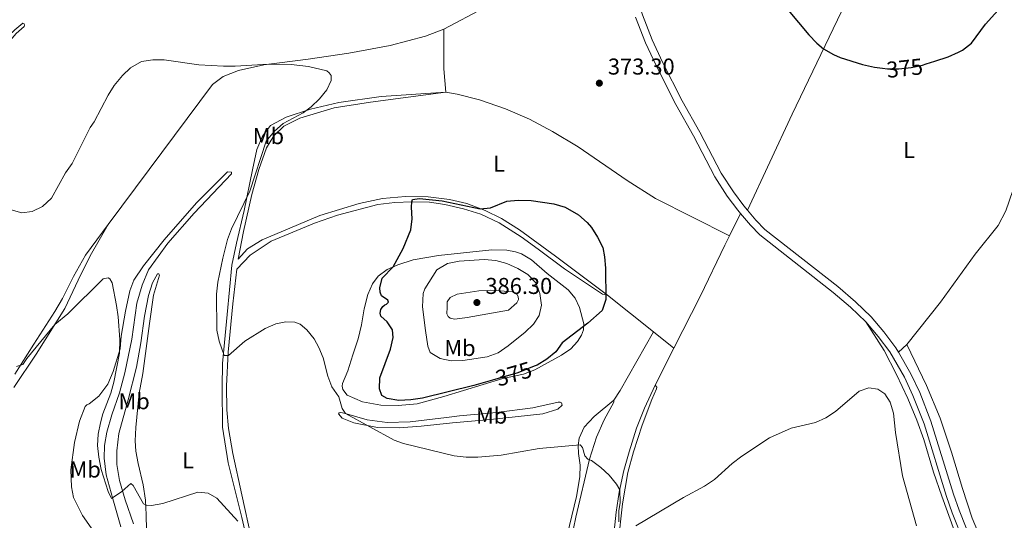
# Model space of a CAD drawing. Units: metres. Extents: x 622449 to 629426, y 655679 to 660428.
# Drawn here: x 627005 to 627435, y 657411 to 657630 of the extents above; entities that cross this region are included whole.
import ezdxf
from ezdxf.enums import TextEntityAlignment as Align

# ---------------------------------------------------------------- set-up
doc = ezdxf.new("R2010")
doc.units = ezdxf.units.M
doc.header["$MEASUREMENT"] = 0
doc.linetypes.add('DGN Style 3', pattern=[121.687118, 86.91937, -34.767748])
doc.linetypes.add('DGN Style 5', pattern=[60.843559, 26.075811, -34.767748])
for name, color, linetype, lineweight in [('Elementos auxiliares', 7, 'Continuous', 0), ('Entidades rústicas y varios', 7, 'Continuous', 0), ('Relieve y altimetría', 7, 'Continuous', 0), ('Textos de rotulación', 7, 'Continuous', 0), ('Viales y ferrocarril', 7, 'Continuous', 0)]:
    doc.layers.add(name, color=color, linetype=linetype, lineweight=lineweight)
doc.styles.add('Style-Arial', font='txt')
doc.styles.add('Style-Arial Narrow', font='txt')
doc.styles.add('Style-ariali', font='ariali.shx', dxfattribs={"bigfont": 'arialibig.shx'})

# ---------------------------------------------------------------- blocks, each defined once
blk = doc.blocks.new('5PATER_254')
at = {"layer": 'Relieve y altimetría', "linetype": 'Continuous', "lineweight": 0}
h = blk.add_hatch(color=250, dxfattribs=at)
edge = h.paths.add_edge_path()
edge.add_ellipse((1.001171767711639e-08, 1.001171767711639e-08), major_axis=(-1.095731442658747, -1.11071070018244), ratio=0.9994222409660317, start_angle=0, end_angle=360)
blk = doc.blocks.new('5PATER_282')
at = {"layer": 'Relieve y altimetría', "linetype": 'Continuous', "lineweight": 0}
h = blk.add_hatch(color=250, dxfattribs=at)
edge = h.paths.add_edge_path()
edge.add_ellipse((1.001171767711639e-08, 1.001171767711639e-08), major_axis=(-1.09573144323131, -1.11071070076283), ratio=0.9994222409660313, start_angle=0, end_angle=360)

msp = doc.modelspace()

# ---------------------------------------------------------------- linework, layer by layer
at = {"layer": 'Elementos auxiliares', "color": 250, "linetype": 'Continuous', "lineweight": 0}
msp.add_3dface([(622449.0700000001, 660305.23), (629341.9199999999, 660427.8600000001), (629426.49, 655801.5900000001), (622529.1000000001, 655678.98)], dxfattribs=at)
at = {"layer": 'Entidades rústicas y varios', "color": 92, "linetype": 'Continuous', "lineweight": 0, "extrusion": (-0.2651548138922222, -0.0282263935337826, 0.9637926101490181), "elevation": -184505.3628430152, "flags": 128}
msp.add_lwpolyline([(-587512.4950531723, 668274.2122882116), (-587522.7508046238, 668274.4560507347), (-587539.90963922, 668276.4024007288)], dxfattribs=at)
at = {"layer": 'Entidades rústicas y varios', "color": 92, "linetype": 'Continuous', "lineweight": 0, "elevation": 372.445, "flags": 128}
msp.add_lwpolyline([(627319.5449999999, 657544.952), (627314.669, 657535.24)], dxfattribs=at)
at = {"layer": 'Entidades rústicas y varios', "color": 92, "linetype": 'Continuous', "lineweight": 0, "extrusion": (0.03329143117963637, -0.02652443415885049, 0.9990936567722589), "elevation": 3816.968667142228, "flags": 128}
msp.add_lwpolyline([(905116.0924847084, -80782.0930972955), (905116.0924847089, -80807.72387789213)], dxfattribs=at)
at = {"layer": 'Entidades rústicas y varios', "color": 92, "linetype": 'Continuous', "lineweight": 0, "extrusion": (-0.2568082440244641, 0.08777126351497958, 0.9624685610980004), "elevation": -103022.220032714, "flags": 128}
msp.add_lwpolyline([(-824994.1342200618, 366728.34451702), (-824999.0047131923, 366729.7926004659), (-825027.9775337663, 366735.4043844058)], dxfattribs=at)
at = {"layer": 'Entidades rústicas y varios', "color": 92, "linetype": 'Continuous', "lineweight": 0, "extrusion": (0.03327998134232773, -0.02650793564510941, 0.9990944761080852), "elevation": 3820.634364673879, "flags": 128}
msp.add_lwpolyline([(905105.1153943455, -80930.40963049058), (905105.1153943455, -80941.7853466)], dxfattribs=at)
at = {"layer": 'Entidades rústicas y varios', "color": 92, "linetype": 'Continuous', "lineweight": 0, "extrusion": (-0.01935454712967373, -0.03877118930196488, 0.9990606570101319), "elevation": -37259.43055376076, "flags": 128}
msp.add_lwpolyline([(267585.3633018861, 867635.4349359311), (267585.3633018861, 867617.2735224124)], dxfattribs=at)
at = {"layer": 'Entidades rústicas y varios', "color": 92, "linetype": 'Continuous', "lineweight": 0, "extrusion": (-0.09873234715880154, -0.090946904231409, 0.9909493348477695), "elevation": -121371.8406494631, "flags": 128}
msp.add_lwpolyline([(-58523.10793462605, 898751.9562094216), (-58523.10793462605, 898746.9277677145)], dxfattribs=at)
at = {"layer": 'Entidades rústicas y varios', "color": 92, "linetype": 'Continuous', "lineweight": 0}
for points in [[(627189.977, 657625.5149999999, 372.98), (627207.5819999999, 657634.7919999999, 372.98), (627233.3400000001, 657647.145, 373.833), (627237.24, 657650.379, 374.161), (627238.8630000001, 657653.7690000001, 374.293), (627240.379, 657658.71, 374.621), (627241.575, 657667.253, 374.818), (627241.7010000001, 657693.2010000001, 375.671), (627243.6769999999, 657710.1869999999, 376.065), (627249.094, 657736.315, 376.196), (627252.1340000001, 657745.9880000001, 375.868), (627256.577, 657756.308, 375.211), (627260.145, 657761.4199999999, 374.293), (627264.5290000001, 657765.1840000001, 373.484)], [(627322.5490000001, 657546.3859999999, 372.43), (627342.0959999999, 657588.4140000001, 373.874), (627363.625, 657633.301, 375.646), (627370.587, 657647.679, 376.368), (627377.709, 657663.284, 377.287), (627392.848, 657698.1470000001, 379.322), (627399.48, 657714.4040000001, 380.7), (627406.7930000001, 657731.446, 381.488), (627414.3970000001, 657750.2280000001, 382.338)], [(627392.1510000001, 657487.7239999999, 371.898), (627406.888, 657506.172, 372.554), (627421.9820000001, 657527.158, 372.62), (627432.0079999999, 657539.689, 371.766), (627435.4340000001, 657546.182, 371.372), (627438.4240000001, 657555.054, 371.11), (627442.727, 657577.6880000001, 371.766), (627443.8729999999, 657591.4010000001, 372.226), (627443.753, 657610.2320000001, 373.407), (627444.2309999999, 657618.8300000001, 373.735), (627445.281, 657626.8630000001, 374.129), (627447.362, 657637.3360000001, 375.114), (627450.1599999999, 657645.7790000001, 375.508), (627451.5700000001, 657648.2350000001, 375.77), (627459.209, 657659.531, 376.427)], [(626976.682, 657597.034, 368.383), (626965.23, 657592.7350000001, 367.269), (626953.017, 657587.686, 366.154), (626942.882, 657583.2409999999, 365.302), (626935.0819999999, 657579.537, 364.122), (626928.7849999999, 657577.729, 363.269), (626928.629, 657578.378, 363.007), (626933.78, 657580.9979999999, 362.941), (626972.777, 657599.71, 365.761), (626979.3060000001, 657604.087, 366.22), (626985.922, 657609.648, 367.662), (627002.5989999999, 657625.163, 369.891), (627006.0970000001, 657628.1159999999, 370.613), (627006.631, 657627.872, 370.678), (627006.7209999999, 657627.22, 370.809), (627006.544, 657626.689, 371.137), (627003.1159999999, 657623.6089999999, 370.875), (626998.0220000001, 657617.7110000001, 370.416), (626993.3500000001, 657611.041, 370.022), (626989.5730000001, 657604.9950000001, 369.629), (626985.781, 657601.112, 369.563), (626981.6740000001, 657598.663, 369.039), (626976.682, 657597.034, 368.383)], [(627043.298, 657540.2069999999, 366.679), (627061.169, 657564.1270000001, 368.123), (627088.8260000001, 657601.283, 369.567), (627093.5109999999, 657604.844, 369.764), (627100.2550000001, 657607.44, 369.895), (627111.291, 657609.9650000001, 369.96), (627130.658, 657612.337, 370.354), (627148.4569999999, 657615.021, 371.076), (627166.523, 657618.3459999999, 371.47), (627181.905, 657622.4839999999, 372.258), (627189.977, 657625.5149999999, 372.98)], [(627104.663, 657399.521, 364.65), (627101.7320000001, 657412.2220000001, 365.307), (627095.726, 657436.0190000001, 367.144), (627093.264, 657451.557, 368.457), (627093.0700000001, 657469.1240000001, 369.77), (627093.307, 657479.477, 369.901), (627095.2209999999, 657500.9169999999, 370.426), (627097.3430000001, 657522.408, 370.492), (627099.2960000001, 657531.95, 370.623), (627102.726, 657546.348, 370.295), (627106.396, 657564.0360000001, 369.245), (627108.209, 657572.8999999999, 369.114), (627110.6510000001, 657578.8049999999, 369.114), (627114.2390000001, 657583.4550000001, 369.245), (627120.9850000001, 657587.0190000001, 369.442), (627131.7250000001, 657590.5830000001, 370.098), (627144.007, 657593.4550000001, 370.82), (627162.5630000001, 657596.128, 371.477), (627190.78, 657598.031, 372.396)], [(627261.44, 657509.2409999999, 374.938), (627238.6429999999, 657526.4029999999, 376.382), (627222.9439999999, 657537.767, 376.12), (627215.162, 657542.821, 375.923), (627207.9099999999, 657546.2990000001, 375.069), (627200.006, 657549.288, 374.807), (627192.4029999999, 657551.112, 374.61), (627183.023, 657552.189, 374.216), (627173.217, 657552.406, 373.757), (627163.081, 657551.4750000001, 373.035), (627152.909, 657549.4070000001, 372.641), (627135.81, 657544.104, 372.116), (627110.5260000001, 657533.452, 371.591), (627104.2180000001, 657529.486, 371.131), (627100.034, 657525.0220000001, 370.869), (627102.47, 657537.0660000001, 371.132), (627106.0349999999, 657553.2350000001, 370.804), (627109.145, 657564.256, 370.541), (627112.493, 657573.605, 370.672), (627115.632, 657578.9510000001, 370.738), (627119.9990000001, 657583.087, 370.804), (627127.041, 657586.5800000001, 370.869), (627142.071, 657591.1229999999, 371.394), (627157.8559999999, 657593.6799999999, 371.919), (627190.78, 657598.031, 372.396)], [(627190.78, 657598.031, 372.396), (627195.7779999999, 657597.149, 372.592), (627205.4310000001, 657594.5700000001, 373.052), (627216.9070000001, 657590.639, 373.314), (627227.311, 657586.199, 373.577), (627237.4199999999, 657580.781, 373.84), (627248.5079999999, 657574.1000000001, 373.971), (627269.983, 657559.3630000001, 373.774), (627282.2949999999, 657551.557, 373.118), (627314.669, 657535.24, 372.445)], [(627048.8500000001, 657408.111, 363.273), (627045.3060000001, 657420.365, 364.98), (627042.47, 657430.7990000001, 366.03), (627041.5730000001, 657438.1200000001, 366.424), (627041.763, 657443.594, 366.884), (627042.6939999999, 657449.435, 367.015), (627044.9380000001, 657457.0560000001, 367.343), (627048.2790000001, 657466.5730000001, 367.343), (627050.642, 657475.3759999999, 367.146), (627053.6780000001, 657490.1359999999, 367.146), (627055.8740000001, 657505.869, 367.212), (627058.111, 657513.658, 367.343), (627060.983, 657520.338, 367.277), (627069.324, 657531.9580000001, 367.343), (627080.9180000001, 657545.186, 368.196), (627097.2250000001, 657562.3130000001, 368.393), (627097.1070000001, 657563.1070000001, 368.328), (627095.3829999999, 657563.118, 368.262), (627081.9510000001, 657549.602, 367.409), (627067.7490000001, 657533.405, 366.293), (627058.6769999999, 657522.175, 365.768), (627054.574, 657515.7790000001, 365.44), (627052.747, 657511.246, 365.243), (627050.855, 657502.2520000001, 365.243), (627049.041, 657491.412, 365.046), (627048.5190000001, 657485.8400000001, 365.046), (627045.527, 657475.8870000001, 363.985)], [(627105.851, 657402.871, 365.421), (627101.682, 657421.9950000001, 366.603), (627097.7649999999, 657440.1200000001, 368.112), (627095.791, 657451.0530000001, 368.703), (627095.1130000001, 657459.1810000001, 368.966), (627095.013, 657469.52, 369.491), (627095.7339999999, 657484.351, 370.213), (627097.7010000001, 657505.541, 370.672), (627099.513, 657520.679, 370.825), (627105.3840000001, 657526.76, 371.327), (627114.5009999999, 657532.9040000001, 371.656), (627133.469, 657540.767, 372.575), (627143.4990000001, 657544.217, 373.1), (627161.0430000001, 657548.95, 374.019), (627168.449, 657549.808, 374.544), (627175.922, 657550.081, 375.003), (627183.709, 657549.8630000001, 375.528), (627190.3899999999, 657548.967, 375.791), (627198.5430000001, 657547.0819999999, 376.185), (627206.1300000001, 657544.6259999999, 376.71), (627214.021, 657540.9639999999, 377.3), (627223.6159999999, 657534.767, 377.563), (627231.119, 657529.3230000001, 377.76), (627242.6200000001, 657520.8090000001, 376.71), (627259.2320000001, 657509.736, 375.134), (627261.44, 657509.2409999999, 374.938)], [(627002.1300000001, 657468.926, 363.596), (627011.8230000001, 657483.46, 364.317), (627024.395, 657503.4809999999, 365.366), (627030.23, 657515.902, 365.366), (627035.4099999999, 657526.5279999999, 365.76), (627043.298, 657540.2069999999, 366.679)], [(627043.298, 657540.2069999999, 366.679), (627033.3670000001, 657526.78, 366.416), (627028.203, 657517.4680000001, 366.351), (627023.3160000001, 657507.7720000001, 366.547), (627020.0490000001, 657502.138, 366.744), (627010.8700000001, 657487.8859999999, 365.892), (627002.565, 657474.848, 364.646)], [(627314.669, 657535.24, 372.445), (627312.601, 657531.1200000001, 372.445), (627302.013, 657508.979, 372.904), (627290.358, 657486.203, 373.363)], [(627150.115, 657483.2450000001, 371.415), (627152.5149999999, 657490.1570000001, 371.94), (627153.9809999999, 657496.273, 372.4), (627155.158, 657503.2609999999, 372.662), (627156.7010000001, 657509.548, 373.187), (627158.733, 657514.217, 373.647), (627161.281, 657517.604, 374.303), (627165.1140000001, 657520.456, 374.697), (627169.7749999999, 657522.587, 375.222), (627176.4979999999, 657524.6780000001, 376.601), (627187.6429999999, 657526.619, 377.651), (627201.2050000001, 657528.0730000001, 377.979), (627210.831, 657529.1089999999, 377.848), (627217.3559999999, 657528.922, 377.717), (627221.2509999999, 657528.287, 377.913), (627223.854, 657527.3870000001, 378.176), (627228.173, 657524.6680000001, 378.242), (627235.1070000001, 657518.7790000001, 377.848), (627244.193, 657511.6780000001, 376.666), (627247.206, 657508.021, 376.207), (627249.1059999999, 657503.854, 375.944), (627251.0009999999, 657496.7860000001, 375.157), (627250.943, 657494.1769999999, 374.828), (627250.0730000001, 657491.8700000001, 374.632), (627248.345, 657488.98, 374.172), (627245.4469999999, 657485.9140000001, 374.238), (627241.2350000001, 657483.088, 374.303), (627229.6059999999, 657476.6699999999, 374.566), (627224.6810000001, 657474.8230000001, 375.091), (627215.682, 657472.8459999999, 375.485), (627189.8570000001, 657465.0730000001, 374.5), (627178.2620000001, 657461.851, 373.647), (627170.013, 657461.041, 373.319), (627162.3489999999, 657461.307, 372.662), (627154.388, 657462.6540000001, 371.612), (627147.744, 657465.6540000001, 370.956), (627145.837, 657468.0120000001, 370.628), (627145.5179999999, 657469.5959999999, 370.628), (627145.6399999999, 657470.6950000001, 370.628), (627147.9280000001, 657476.257, 371.087), (627150.115, 657483.2450000001, 371.415)], [(627054.297, 657409.402, 363.525), (627050.744, 657419.8899999999, 364.51), (627048.2849999999, 657428.365, 365.56), (627047.1100000001, 657435.294, 366.216), (627047.0249999999, 657441.3030000001, 366.873), (627047.966, 657448.912, 367.201), (627052.0549999999, 657463.632, 367.398), (627055.6200000001, 657477.825, 367.332), (627057.567, 657488.503, 367.266), (627059.1359999999, 657500.173, 367.398), (627060.8589999999, 657509.1599999999, 367.463), (627062.686, 657514.702, 367.529), (627064.919, 657518.581, 367.463), (627065.462, 657518.6880000001, 367.529), (627065.659, 657517.9809999999, 367.726), (627063.166, 657509.298, 368.382), (627061.2919999999, 657496.9010000001, 368.382), (627058.425, 657475.1259999999, 368.185), (627056.898, 657466.443, 368.382), (627055.342, 657451.4920000001, 368.579), (627055.04, 657445.6780000001, 368.448), (627055.399, 657441.1510000001, 368.185), (627056.3800000001, 657435.81, 367.66), (627058.5860000001, 657426.3600000001, 366.61), (627059.581, 657419.716, 365.429), (627059.8940000001, 657413.297, 364.181), (627060.199, 657400.065, 362.672)], [(627422.155, 657382.6510000001, 369.378), (627416.0490000001, 657397.673, 370), (627407.365, 657421.4029999999, 370.621), (627403.7919999999, 657431.9909999999, 370.932), (627399.5819999999, 657446.209, 370.552), (627396.551, 657454.6869999999, 370.656), (627392.6270000001, 657464.102, 370.863), (627387.638, 657474.629, 370.898), (627382.165, 657485.1570000001, 371.036), (627374.25, 657497.6669999999, 371.312)], [(627392.1510000001, 657487.7239999999, 371.898), (627400.6810000001, 657469.8770000001, 371.57), (627406.625, 657455.538, 371.635), (627411.7080000001, 657440.6570000001, 371.307), (627416.4550000001, 657424.7960000001, 371.439), (627420.658, 657411.854, 370.782), (627427.2409999999, 657396.3219999999, 369.798), (627430.6440000001, 657387.3840000001, 369.535), (627434.763, 657372.463, 369.338), (627437.1140000001, 657362.5549999999, 369.272), (627440.557, 657340.71, 369.404), (627448.4550000001, 657288.9480000001, 368.944), (627448.862, 657287.4950000001, 369.082), (627452.4480000001, 657259.1529999999, 368.426), (627453.899, 657245.8470000001, 367.735), (627459.729, 657203.781, 366.112), (627462.453, 657189.294, 365.801)], [(627045.527, 657475.8870000001, 363.99), (627043.212, 657470.3929999999, 363.925), (627039.2069999999, 657465.192, 363.531), (627034.94, 657461.7520000001, 363.466), (627034.0349999999, 657461.3899999999, 363.4), (627033.2069999999, 657460.703, 363.4), (627030.7579999999, 657454.247, 363.335), (627028.6159999999, 657444.851, 362.81), (627027.0220000001, 657433.047, 362.482), (627027.2350000001, 657425.575, 362.023), (627028.1980000001, 657420.8870000001, 361.63), (627032.0970000001, 657413.094, 361.368), (627037.9180000001, 657404.781, 360.647)], [(627206.4739999999, 657194.1470000001, 356.004), (627211.2550000001, 657203.5519999999, 357.386), (627214.281, 657207.716, 358.319), (627219.598, 657213.976, 359.804), (627223.3940000001, 657220.0349999999, 360.737), (627225.3160000001, 657224.412, 361.013), (627226.8940000001, 657229.067, 361.393), (627232.3200000001, 657256.638, 362.913), (627236.3119999999, 657273.9920000001, 363.189), (627239.0120000001, 657284.743, 364.174), (627246.138, 657305.2250000001, 365.093), (627247.79, 657311.9380000001, 365.421), (627251.6599999999, 657337.8330000001, 366.603), (627257.8470000001, 657370.6370000001, 367.719), (627263.2080000001, 657395.0819999999, 368.703), (627265.2110000001, 657414.423, 369.359), (627266.5220000001, 657423.2239999999, 369.95), (627268.48, 657432.6399999999, 370.41), (627270.7849999999, 657440.81, 370.804), (627274.0490000001, 657451.165, 371.394), (627277.5490000001, 657459.8899999999, 371.919), (627282.254, 657469.969, 372.576)], [(627282.254, 657469.969, 372.576), (627282.9180000001, 657469.156, 372.707), (627282.7849999999, 657468.3090000001, 372.707), (627280.7110000001, 657463.639, 372.444), (627276.5160000001, 657452.446, 371.984), (627272.717, 657440.807, 371.262), (627270.3200000001, 657431.835, 371), (627267.9140000001, 657418.068, 370.737), (627266.1100000001, 657401.006, 369.687), (627265.0689999999, 657394.781, 369.359), (627260.3200000001, 657370.783, 368.899), (627257.564, 657354.3530000001, 368.309), (627255.6170000001, 657336.696, 367.784), (627253.4099999999, 657320.2050000001, 367.127), (627251.801, 657312.4850000001, 366.865), (627242.909, 657283.0149999999, 365.683), (627239.8130000001, 657269.763, 365.177), (627238.2080000001, 657259.8929999999, 364.935), (627236.291, 657242.908, 364.52), (627235.6200000001, 657240.0789999999, 364.313), (627231.4709999999, 657232.5700000001, 363.173), (627226.2579999999, 657219.54, 361.55), (627220.6610000001, 657205.8559999999, 360.514), (627213.923, 657185.0279999999, 359.27)], [(627147.3330000001, 657457.4369999999, 370.102), (627156.399, 657454.834, 370.496), (627165.1089999999, 657453.6869999999, 371.218), (627175.1470000001, 657453.942, 372.137), (627191.131, 657455.7919999999, 372.991), (627196.7339999999, 657456.533, 372.662), (627212.861, 657457.969, 372.728), (627228.8319999999, 657460.1130000001, 372.728), (627239.7860000001, 657462.5930000001, 371.875), (627240.7110000001, 657462.5900000001, 371.875), (627241.271, 657462.277, 371.743), (627241.6089999999, 657461.24, 371.743), (627239.75, 657459.4380000001, 371.678), (627233.1059999999, 657457.476, 371.612), (627210.297, 657454.96, 371.809), (627193.6640000001, 657453.544, 371.612), (627180.064, 657452.004, 371.481), (627170.3770000001, 657451.3859999999, 371.087), (627160.869, 657451.5320000001, 370.299), (627150.655, 657453.4569999999, 369.512), (627145.5190000001, 657455.595, 369.643), (627143.888, 657457.3759999999, 369.512), (627144.2450000001, 657457.896, 369.577), (627144.909, 657458.092, 369.577), (627145.716, 657457.916, 369.577), (627147.3330000001, 657457.4369999999, 370.102)], [(627264.0930000001, 657463.4569999999, 371.931), (627264.088, 657462.5730000001, 371.865), (627259.9569999999, 657454.831, 371.537), (627256.578, 657447.2050000001, 370.88), (627253.49, 657437.656, 370.027), (627247.6200000001, 657412.308, 368.189), (627243.5349999999, 657392.5, 367.467), (627238.1030000001, 657365.74, 365.957), (627235.591, 657356.5109999999, 365.301), (627222.426, 657314.6669999999, 361.624), (627219.3729999999, 657302.3030000001, 361.165), (627216.033, 657282.7790000001, 360.574), (627215.3999999999, 657277.9680000001, 360.288), (627213.662, 657269.03, 360.218), (627211.081, 657257.4029999999, 359.769), (627209.506, 657246.6340000001, 359.32), (627207.926, 657234.8640000001, 358.215), (627205.0819999999, 657212.219, 356.937), (627202.7490000001, 657201.9720000001, 356.074), (627195.844, 657182.354, 355.694)], [(627264.0930000001, 657463.4569999999, 371.931), (627255.521, 657456.3260000001, 371.012), (627251.263, 657451.6059999999, 370.946), (627249.023, 657446.8859999999, 370.421), (627248.6140000001, 657443.632, 369.961), (627248.7620000001, 657440.1059999999, 369.568), (627249.398, 657435.003, 369.371), (627249.277, 657429.868, 369.043), (627247.8700000001, 657421.358, 368.452), (627240.8090000001, 657392.3430000001, 366.811), (627234.193, 657362.7590000001, 364.514), (627230.476, 657349.19, 363.66), (627226.1610000001, 657334.8389999999, 362.545), (627222.2679999999, 657323.4480000001, 361.691), (627219.5449999999, 657313.243, 361.1), (627213.5390000001, 657282.128, 359.985), (627209.385, 657260.112, 359.018), (627207.5719999999, 657250.0700000001, 358.292), (627204.5, 657223.4890000001, 356.842), (627203.47, 657217.933, 356.324), (627201.1680000001, 657206.8570000001, 355.564), (627199.0549999999, 657198.9580000001, 355.357), (627197.233, 657193.855, 355.046)]]:
    msp.add_polyline3d(points, dxfattribs=at)
at = {"layer": 'Relieve y altimetría', "color": 30, "linetype": 'Continuous', "lineweight": 30, "elevation": 375, "flags": 128}
for points in [[(627336.5730000001, 657638.5160000001), (627349.283, 657622.977), (627352.7860000001, 657619.395), (627355.7760000001, 657616.9369999999), (627360.092, 657614.385), (627363.084, 657613.1240000001), (627372.835, 657610.0050000001), (627378.0460000001, 657608.97), (627381.4720000001, 657608.4909999999)], [(627400.595, 657610.3500000001), (627404.4010000001, 657611.5190000001), (627410.163, 657613.425), (627414.747, 657615.392), (627416.433, 657616.2960000001), (627420.348, 657619.4070000001), (627426.439, 657627.6329999999), (627434.6599999999, 657636.7409999999)], [(627166.683, 657485.703), (627167.7720000001, 657490.7949999999), (627167.419, 657494.185), (627165.1699999999, 657497.665), (627162.3360000001, 657500.068), (627162.068, 657501.4439999999), (627162.3800000001, 657503.013), (627163.291, 657504.355), (627164.1880000001, 657505.023), (627164.8910000001, 657505.3049999999), (627165.7350000001, 657506.2239999999), (627165.4439999999, 657507.1370000001), (627162.673, 657509.038), (627162.101, 657510.6540000001), (627161.899, 657512.453), (627163.0249999999, 657516.663), (627167.804, 657521.685), (627172.092, 657529.686), (627175.5349999999, 657537.777), (627176.0349999999, 657542.692), (627175.7150000001, 657547.7660000001), (627175.8740000001, 657550.0800000001), (627176.254, 657551.021), (627179.22, 657551.4820000001), (627189.173, 657550.5260000001), (627205.828, 657547.087), (627210.2239999999, 657547.524), (627217.4169999999, 657550.4340000001), (627222.405, 657550.7820000001), (627228.0009999999, 657550.7110000001), (627237.8899999999, 657549.2380000001), (627242.837, 657547.7450000001), (627248.7110000001, 657544.3870000001), (627252.4680000001, 657541.091), (627254.358, 657538.8700000001), (627257.058, 657534.6529999999), (627259.351, 657530.125), (627260.111, 657526.0360000001), (627260.4469999999, 657521.047), (627260.656, 657507.337), (627259.132, 657502.5660000001), (627252.865, 657497.0590000001), (627241.6429999999, 657488.462), (627238.824, 657484.517), (627234.962, 657481.291), (627230.675, 657478.713), (627229.4010000001, 657478.213)], [(627211.159, 657472.1429999999), (627203.075, 657469.763), (627180.558, 657464.3200000001), (627175.544, 657463.5619999999), (627170.2590000001, 657463.2550000001), (627165.094, 657464.0889999999), (627162.8899999999, 657465.51), (627161.8470000001, 657468.325), (627161.9809999999, 657473.1240000001), (627166.683, 657485.703)]]:
    msp.add_lwpolyline(points, dxfattribs=at)
at = {"layer": 'Relieve y altimetría', "color": 30, "linetype": 'Continuous', "lineweight": 0, "flags": 128}
for points, elevation in [([(627000.9469999999, 657546.5789999999), (627005.659, 657545.2010000001), (627010.173, 657545.79), (627014.6000000001, 657548.098), (627018.5830000001, 657551.71), (627024.7, 657562.7080000001), (627027.638, 657566.7579999999), (627035.5079999999, 657582.561), (627037.1340000001, 657585.092), (627043.246, 657596.7010000001), (627045.9510000001, 657600.8829999999), (627049.4890000001, 657605.2050000001), (627053.125, 657608.6359999999), (627057.851, 657611.318), (627062.7790000001, 657612.1140000001), (627067.7820000001, 657612.139), (627082.905, 657609.94), (627093.7150000001, 657609.338), (627098.7080000001, 657609.3189999999), (627113.257, 657610.2050000001), (627123.253, 657610.0190000001), (627130.842, 657609.206), (627138.8589999999, 657607.287), (627139.862, 657606.4469999999), (627140.712, 657605.2220000001), (627140.676, 657603.0760000001), (627138.788, 657599.0020000001), (627135.557, 657595.0760000001), (627132.027, 657591.6100000001), (627128.4850000001, 657588.929), (627119.7250000001, 657584.271), (627115.9979999999, 657580.95), (627112.2860000001, 657576.506), (627105.244, 657554.7339999999), (627097.1969999999, 657538.342), (627095.426, 657533.6669999999), (627093.368, 657525.4550000001), (627091.2180000001, 657514.946), (627090.666, 657509.7280000001), (627090.7790000001, 657494.048), (627091.814, 657489.173), (627093.9450000001, 657482.8999999999), (627095.7919999999, 657482.977), (627102.9890000001, 657489.237), (627111.9439999999, 657494.7990000001), (627116.5619999999, 657496.746), (627120.862, 657497.6969999999), (627124.777, 657497.568), (627127.1740000001, 657496.5760000001), (627130.135, 657494.1359999999), (627133.2390000001, 657490.1780000001), (627135.3770000001, 657486.494), (627137.2409999999, 657481.8530000001), (627139.226, 657473.9569999999), (627141.006, 657469.2849999999), (627144.108, 657464.871), (627145.4780000001, 657459.8189999999), (627147.0179999999, 657457.53), (627168.2579999999, 657445.933), (627172.324, 657444.541), (627194.4580000001, 657439.125), (627199.611, 657438.585), (627204.7420000001, 657438.548), (627214.9979999999, 657439.412), (627231.5260000001, 657442.318), (627249.4070000001, 657443.854), (627250.4180000001, 657442.8030000001), (627251.541, 657439.1089999999), (627252.8630000001, 657437.6510000001), (627254.362, 657436.9979999999), (627258.45, 657434.003), (627262.1680000001, 657430.6669999999), (627265.3130000001, 657426.7520000001), (627266.7350000001, 657424.247), (627266.8589999999, 657418.5800000001), (627266.314, 657415.274)], 370), ([(627181.878, 657493.8489999999), (627180.642, 657504.2250000001), (627180.9439999999, 657510.04), (627181.6540000001, 657512.1300000001), (627186.8589999999, 657520.338), (627191.5760000001, 657523.1429999999), (627196.581, 657524.111), (627207.4809999999, 657524.8640000001), (627212.6699999999, 657524.452), (627217.4750000001, 657523.081), (627222.2930000001, 657520.962), (627226.635, 657518.3130000001), (627230.034, 657514.648), (627231.865, 657509.956), (627232.622, 657504.942), (627231.5959999999, 657500.358), (627229.0220000001, 657496.592), (627225.4469999999, 657493.0959999999), (627217.9839999999, 657487.129), (627213.5689999999, 657484.1259999999), (627208.905, 657482.3130000001), (627198.1950000001, 657480.788), (627193.155, 657480.659), (627188.237, 657481.629), (627184.007, 657484.226), (627182.9199999999, 657487.0819999999), (627181.878, 657493.8489999999)], 380), ([(627003.2779999999, 657478.129), (627006.081, 657479.058), (627007.7080000001, 657481.5959999999), (627020.0079999999, 657496.4950000001), (627025.753, 657501.202), (627041.0970000001, 657516.469), (627043.2679999999, 657516.814), (627043.9979999999, 657516.467), (627045.081, 657514.703), (627047.0020000001, 657504.784), (627047.649, 657499.821), (627048.337, 657489.8770000001), (627048.3219999999, 657484.0179999999), (627045.8289999999, 657471.341), (627044.5090000001, 657466.52), (627041.0009999999, 657457.4439999999), (627039.936, 657453.5179999999), (627038.9680000001, 657448.558), (627038.672, 657443.565), (627039.2409999999, 657438.4469999999), (627040.2479999999, 657433.139), (627043.247, 657423.548), (627044.7930000001, 657420.4580000001), (627049.264, 657423.544), (627053.166, 657426.9380000001), (627054.253, 657426.1000000001), (627058.763, 657418.1540000001), (627059.6880000001, 657417.5090000001), (627062.2150000001, 657417.405), (627067.1370000001, 657418.2849999999), (627082.49, 657423.1780000001), (627086.922, 657422.7760000001), (627090.7139999999, 657420.5819999999), (627099.994, 657410.4850000001)], 365), ([(627191.4140000001, 657504.0050000001), (627191.355, 657506.399), (627192.706, 657508.264), (627195.797, 657509.74), (627205.158, 657511.2150000001), (627210.2649999999, 657511.439), (627220.227, 657510.727), (627221.74, 657509.7390000001), (627222.3729999999, 657508.673), (627222.47, 657507.3729999999), (627221.7749999999, 657505.915), (627218.209, 657502.737), (627200.095, 657499.5349999999), (627194.702, 657498.804), (627192.6259999999, 657499.179), (627191.7930000001, 657499.9850000001), (627191.2420000001, 657501.0970000001), (627191.4140000001, 657504.0050000001)], 385), ([(627273.753, 657408.548), (627294.533, 657420.848), (627303.781, 657425.9040000001), (627308.115, 657428.8200000001), (627315.889, 657435.7110000001), (627320.081, 657438.9099999999), (627332.155, 657447.0290000001), (627341.621, 657451.19), (627352.185, 657453.6329999999), (627356.736, 657455.7010000001), (627361.02, 657458.503), (627371.325, 657467.389), (627375.4709999999, 657468.7820000001), (627379.4439999999, 657468.277), (627382.5179999999, 657466.1780000001), (627384.858, 657462.5360000001), (627386.28, 657457.7180000001), (627387.179, 657449.3470000001), (627390.2919999999, 657430.3470000001), (627396.3859999999, 657408.4450000001)], 370), ([(627266.314, 657415.274), (627266.284, 657410.2860000001)], 370)]:
    msp.add_lwpolyline(points, dxfattribs=dict(at, elevation=elevation))
at = {"layer": 'Relieve y altimetría', "color": 27, "linetype": 'DGN Style 5', "lineweight": 30, "elevation": 375, "flags": 128}
for points in [[(627381.4720000001, 657608.4909999999), (627383.642, 657608.1869999999), (627388.642, 657608.2209999999), (627394.044, 657608.794), (627398.9340000001, 657609.8400000001), (627400.595, 657610.3500000001)], [(627229.4010000001, 657478.213), (627222.263, 657475.4110000001), (627211.159, 657472.1429999999)]]:
    msp.add_lwpolyline(points, dxfattribs=at)
at = {"layer": 'Viales y ferrocarril', "color": 250, "linetype": 'Continuous', "lineweight": 0}
for points in [[(627303.6980000001, 657756.344, 376.551), (627299.0660000001, 657749.0320000001, 376.33), (627288.4650000001, 657735.658, 376.038), (627285.8119999999, 657731.679, 375.957), (627281.1399999999, 657723.81, 375.71), (627279.102, 657719.6130000001, 375.564), (627276.881, 657713.1599999999, 375.503), (627274.3030000001, 657700.848, 375.465), (627273.1100000001, 657689.466, 375.202), (627272.284, 657675.0279999999, 374.988), (627272.2309999999, 657663.524, 374.594), (627273.1910000001, 657647.459, 374.386), (627274.3999999999, 657639.311, 374.254), (627276.7220000001, 657631.798, 374.061), (627280.9610000001, 657620.794, 373.755), (627285.4850000001, 657611.1200000001, 373.599), (627294.0719999999, 657594.172, 373.305), (627301.7220000001, 657580.496, 373.281), (627311.0490000001, 657562.6130000001, 372.756), (627316.3630000001, 657554.449, 372.601), (627320.899, 657548.361, 372.481), (627322.5490000001, 657546.3859999999, 372.43)], [(627322.5490000001, 657546.3859999999, 372.43), (627326.173, 657542.051, 372.32), (627330.1100000001, 657538.0050000001, 372.137), (627362.05, 657513.013, 371.509), (627369.73, 657506.379, 371.458), (627376.6000000001, 657499.8829999999, 371.312), (627382.135, 657493.2949999999, 371.312), (627387.3840000001, 657486.26, 371.246), (627388.486, 657484.348, 371.223)], [(627388.486, 657484.348, 371.223), (627393.902, 657474.959, 371.115), (627397.777, 657466.777, 370.996), (627402.676, 657454.179, 370.918), (627412.5449999999, 657422.3940000001, 370.437), (627414.979, 657415.372, 370.307), (627427.4610000001, 657383.8130000001, 369.709), (627431.477, 657369.794, 369.262), (627434.5079999999, 657354.256, 369.046), (627437.1969999999, 657333.2409999999, 368.949), (627445.5789999999, 657276.906, 368.03), (627450.4469999999, 657242.7080000001, 366.709), (627454.7820000001, 657209.7579999999, 365.726), (627463.743, 657166.565, 364.819)]]:
    msp.add_polyline3d(points, dxfattribs=at)
at = {"layer": 'Viales y ferrocarril', "color": 250, "linetype": 'DGN Style 3', "lineweight": 0}
for points in [[(627273.6740000001, 657630.7420000001, 374.061), (627277.9920000001, 657619.53, 373.755), (627282.5860000001, 657609.7080000001, 373.599), (627291.226, 657592.656, 373.305), (627298.885, 657578.963, 373.281), (627308.2620000001, 657560.9839999999, 372.756), (627313.716, 657552.605, 372.601), (627318.3670000001, 657546.362, 372.481), (627319.5449999999, 657544.952, 372.445)], [(627319.5449999999, 657544.952, 372.445), (627323.777, 657539.889, 372.32), (627327.9510000001, 657535.5989999999, 372.137), (627360.0009999999, 657510.521, 371.509), (627367.567, 657503.9850000001, 371.458), (627374.25, 657497.6669999999, 371.312)], [(627374.25, 657497.6669999999, 371.312), (627379.6059999999, 657491.2919999999, 371.312), (627384.686, 657484.4839999999, 371.246), (627391.044, 657473.4610000001, 371.115), (627394.814, 657465.5009999999, 370.996), (627399.6300000001, 657453.1159999999, 370.918), (627409.4809999999, 657421.388, 370.437), (627411.9550000001, 657414.2509999999, 370.307), (627424.405, 657382.774, 369.709), (627428.3389999999, 657369.04, 369.262), (627431.3230000001, 657353.7420000001, 369.046), (627434.003, 657332.798, 368.949), (627439.837, 657293.587, 368.309), (627442.385, 657276.4539999999, 368.03), (627447.253, 657242.271, 366.709), (627451.601, 657209.22, 365.726), (627460.571, 657165.9839999999, 364.819)]]:
    msp.add_polyline3d(points, dxfattribs=at)

# ---------------------------------------------------------------- block references
at = {"layer": 'Relieve y altimetría', "color": 250, "linetype": 'Continuous', "lineweight": 0}
for name, p in [('5PATER_254', (627257.827, 657601.9199999999, 373.304)), ('5PATER_282', (627204.345, 657506.0730000001, 386.301))]:
    msp.add_blockref(name, p, dxfattribs=at)

# ---------------------------------------------------------------- texts
at = {"layer": 'Entidades rústicas y varios', "color": 92, "linetype": 'Continuous', "lineweight": 0, "style": 'Style-Arial Narrow'}
for s, p in [('Mb', (627113.2958623527, 657578.7780009999, 369.779)), ('L', (627393.0841597833, 657572.6880009999, 373.881)), ('L', (627213.9901597833, 657566.7590009999, 374.271)), ('Mb', (627196.9548623527, 657486.227001, 381.511)), ('Mb', (627054.6428623525, 657462.952001, 368.003)), ('Mb', (627210.7718623527, 657456.662001, 372.353)), ('L', (627078.1671597834, 657437.064001, 367.04)), ('Mb', (627033.2788623527, 657433.1240009998, 363.674))]:
    msp.add_text(s, height=7.000002, dxfattribs=at).set_placement(p, align=Align.MIDDLE_CENTER)
at = {"layer": 'Textos de rotulación', "color": 250, "linetype": 'Continuous', "lineweight": 0, "style": 'Style-Arial'}
for s, p in [('373.30', (627261.577, 657605.6699999999, 373.304)), ('386.30', (627208.095, 657509.8230000001, 386.301))]:
    msp.add_text(s, height=7.000002, dxfattribs=at).set_placement(p)
at = {"layer": 'Textos de rotulación', "color": 27, "linetype": 'Continuous', "lineweight": 0, "style": 'Style-ariali'}
for height, rotation, p in [(7.000002, 6.054827575949078, (627391.1883233145, 657608.4909671827, 375)), (6.999996, 16.40182601785215, (627220.4350475618, 657474.8732811422, 375))]:
    msp.add_text('375', height=height, rotation=rotation, dxfattribs=at).set_placement(p, align=Align.MIDDLE_CENTER)

doc.saveas('drawing.dxf')
